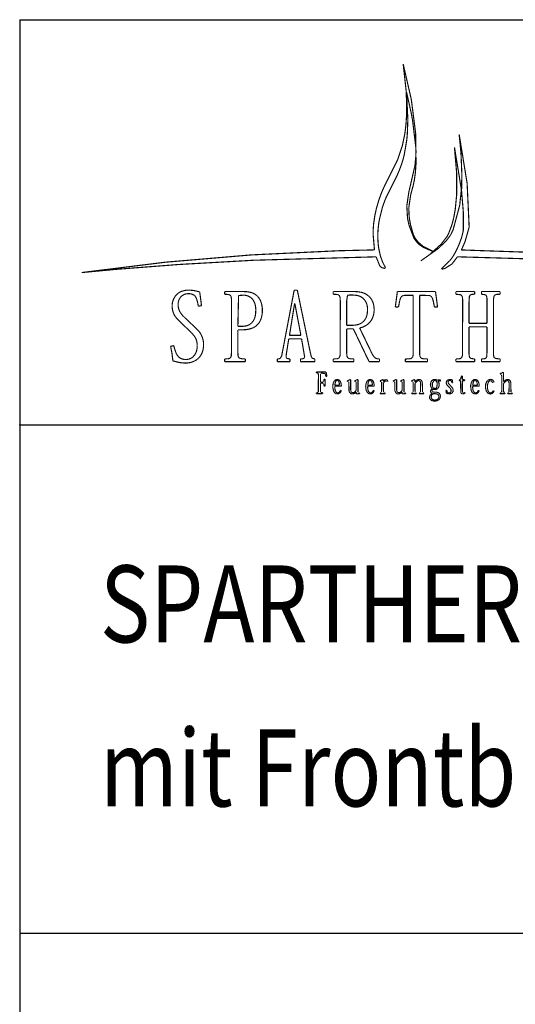
# Model space of a CAD drawing. Extents: x 526 to 9806, y 4 to 1448.
# Drawn here: x 747 to 771, y 230 to 279 of the extents above; entities that cross this region are included whole.
import ezdxf

# ---------------------------------------------------------------- set-up
doc = ezdxf.new("R2010")
doc.units = 0
doc.header["$LTSCALE"] = 10
doc.header["$MEASUREMENT"] = 0
doc.layers.get('0').update_dxf_attribs({"linetype": 'CONTINUOUS'})
doc.layers.add('WARSTWA_1', color=7, linetype='CONTINUOUS')
doc.styles.get("Standard").update_dxf_attribs({"font": 'romans.shx', "width": 0.8})

msp = doc.modelspace()

# ---------------------------------------------------------------- linework, layer by layer
for p, q in [((746.511, 278.664), (746.511, 9.264)), ((746.511, 278.664), (928.191, 278.664)), ((746.511, 258.664), (928.191, 258.664)), ((746.511, 233.586), (928.191, 233.586))]:
    msp.add_line(p, q)
msp.add_point((746.511, 258.664))
at = {"layer": 'WARSTWA_1', "color": 7, "linetype": 'Continuous', "lineweight": 13, "const_width": 0.0567}
for points in [[(765.435, 276.479), (765.836, 274.729)], [(765.578, 275.196), (765.435, 276.479)], [(765.596, 274.788), (765.578, 275.196)], [(765.603, 275.085), (765.665, 273.729)], [(765.843, 274.006), (765.603, 275.085)], [(765.608, 274.342), (765.596, 274.788)], [(765.836, 274.729), (766.05, 273.063)], [(765.601, 273.915), (765.608, 274.144)], [(765.608, 274.144), (765.608, 274.342)], [(765.572, 273.489), (765.601, 273.915)], [(765.665, 273.729), (765.64, 273.03)], [(765.898, 273.701), (765.843, 274.006)], [(766.054, 272.408), (765.898, 273.701)], [(765.512, 273.009), (765.539, 273.194)], [(765.539, 273.194), (765.572, 273.489)], [(765.39, 272.429), (765.512, 273.009)], [(765.611, 272.719), (765.488, 272)], [(765.64, 273.03), (765.611, 272.719)], [(766.05, 273.063), (766.068, 271.54)], [(768.197, 273.009), (768.591, 270.585)], [(768.289, 272.07), (768.197, 273.009)], [(765.164, 271.753), (765.39, 272.429)], [(766.067, 272.091), (766.065, 272.22)], [(768.308, 270.281), (767.965, 272.369)], [(767.965, 272.369), (768.073, 271.108)], [(764.589, 270.611), (765.164, 271.753)], [(765.428, 271.767), (765.363, 271.553)], [(765.488, 272), (765.428, 271.767)], [(766.016, 271.459), (766.059, 271.914)], [(768.33, 271.048), (768.289, 272.07)], [(765.245, 271.231), (765.122, 270.948)], [(765.363, 271.553), (765.245, 271.231)], [(765.748, 270.302), (766.016, 271.459)], [(766.068, 271.54), (766.037, 271.106)], [(765.122, 270.948), (764.607, 269.925)], [(765.982, 270.727), (765.924, 270.457)], [(766.037, 271.106), (765.982, 270.727)], [(768.073, 271.108), (768.072, 269.993)], [(768.316, 270.214), (768.33, 271.048)], [(764.35, 270.081), (764.445, 270.307)], [(764.445, 270.307), (764.589, 270.611)], [(765.615, 269.479), (765.716, 270.171)], [(765.716, 270.171), (765.748, 270.302)], [(765.924, 270.457), (765.806, 270.029)], [(768.224, 269.5), (768.308, 270.281)], [(768.405, 269.149), (768.316, 270.214)], [(768.591, 270.585), (768.691, 268.426)], [(764.114, 269.35), (764.242, 269.784)], [(764.242, 269.784), (764.35, 270.081)], [(764.531, 269.739), (764.463, 269.555)], [(764.607, 269.925), (764.531, 269.739)], [(765.806, 270.029), (765.718, 269.427)], [(768.072, 269.993), (768.004, 269.295)], [(764.037, 268.999), (764.114, 269.35)], [(764.403, 269.374), (764.27, 268.846)], [(764.463, 269.555), (764.403, 269.374)], [(765.649, 268.859), (765.615, 269.479)], [(765.718, 269.427), (765.715, 269.327)], [(765.715, 269.327), (765.725, 269.001)], [(767.9, 268.297), (768.224, 269.5)], [(768.004, 269.295), (767.926, 268.873)], [(763.978, 268.595), (764.037, 268.999)], [(764.27, 268.846), (764.227, 268.593)], [(765.726, 268.513), (765.649, 268.859)], [(765.725, 269.001), (765.745, 268.83)], [(765.745, 268.83), (765.802, 268.523)], [(767.926, 268.873), (767.836, 268.53)], [(768.4, 268.247), (768.405, 269.149)], [(763.95, 268.087), (763.957, 268.336)], [(763.957, 268.336), (763.978, 268.595)], [(764.199, 268.347), (764.189, 268.189)], [(764.227, 268.593), (764.199, 268.347)], [(765.969, 267.871), (765.726, 268.513)], [(765.802, 268.523), (765.94, 268.046)], [(767.836, 268.53), (767.678, 268.113)], [(767.774, 268.036), (767.9, 268.297)], [(768.328, 267.943), (768.4, 268.247)], [(768.691, 268.426), (768.483, 267.694)], [(764.019, 267.302), (763.95, 268.087)], [(764.189, 268.189), (764.184, 267.884)], [(764.184, 267.884), (764.201, 267.598)], [(765.94, 268.046), (766.036, 267.864)], [(766.124, 267.664), (765.969, 267.871)], [(766.036, 267.864), (766.176, 267.686)], [(767.177, 267.378), (767.593, 267.792)], [(767.601, 267.964), (767.313, 267.59)], [(767.593, 267.792), (767.774, 268.036)], [(767.678, 268.113), (767.601, 267.964)], [(768.196, 267.575), (768.328, 267.943)], [(757.934, 267.054), (762.263, 267.261)], [(762.263, 267.261), (764.019, 267.302)], [(764.201, 267.598), (764.226, 267.397)], [(764.226, 267.397), (764.303, 267.033)], [(766.236, 267.561), (766.124, 267.664)], [(766.176, 267.686), (766.404, 267.487)], [(766.451, 267.418), (766.236, 267.561)], [(766.304, 266.76), (767.177, 267.378)], [(766.404, 267.487), (766.922, 267.222)], [(766.894, 267.231), (766.451, 267.418)], [(767.313, 267.59), (766.756, 267.086)], [(767.92, 267.026), (768.05, 267.257)], [(768.05, 267.257), (768.196, 267.575)], [(768.483, 267.694), (768.307, 267.3)], [(768.307, 267.3), (773.06, 267.135)], [(753.701, 266.695), (757.934, 267.054)], [(758.046, 266.791), (754.347, 266.581)], [(764.101, 266.96), (758.046, 266.791)], [(764.278, 266.517), (764.101, 266.96)], [(764.303, 267.033), (764.41, 266.723)], [(767.317, 266.366), (767.749, 266.782)], [(767.749, 266.782), (767.849, 266.917)], [(768.115, 266.961), (767.842, 266.608)], [(767.849, 266.917), (767.92, 267.026)], [(775.072, 266.761), (768.115, 266.961)], [(749.576, 266.184), (753.701, 266.695)], [(751.251, 266.341), (749.576, 266.184)], [(754.347, 266.581), (751.251, 266.341)], [(764.374, 266.423), (764.278, 266.517)], [(764.548, 266.388), (764.374, 266.423)], [(764.41, 266.723), (764.495, 266.551)], [(764.495, 266.551), (764.566, 266.421)], [(764.565, 266.408), (764.563, 266.402)], [(767.495, 266.386), (767.328, 266.347)], [(767.842, 266.608), (767.495, 266.386)], [(754.734, 265.31), (754.648, 265.298)], [(754.844, 265.315), (754.734, 265.31)], [(755.01, 265.308), (754.844, 265.315)], [(755.148, 265.289), (755.01, 265.308)], [(760.057, 265.315), (759.438, 262.062)], [(760.211, 265.315), (760.057, 265.315)], [(760.85, 262.247), (760.211, 265.315)], [(754.091, 264.84), (754.067, 264.772)], [(754.121, 264.907), (754.091, 264.84)], [(754.157, 264.971), (754.121, 264.907)], [(754.2, 265.033), (754.157, 264.971)], [(754.249, 265.091), (754.2, 265.033)], [(754.363, 265.186), (754.249, 265.091)], [(754.349, 264.778), (754.389, 264.88)], [(754.425, 265.223), (754.363, 265.186)], [(754.389, 264.88), (754.453, 264.974)], [(754.493, 265.254), (754.425, 265.223)], [(754.453, 264.974), (754.525, 265.041)], [(754.567, 265.279), (754.493, 265.254)], [(754.525, 265.041), (754.608, 265.093)], [(754.648, 265.298), (754.567, 265.279)], [(754.608, 265.093), (754.694, 265.125)], [(754.694, 265.125), (754.778, 265.14)], [(754.778, 265.14), (754.823, 265.142)], [(754.823, 265.142), (754.915, 265.138)], [(754.915, 265.138), (755.022, 265.117)], [(755.022, 265.117), (755.129, 265.057)], [(755.129, 265.057), (755.177, 265.005)], [(755.273, 265.261), (755.148, 265.289)], [(755.177, 265.005), (755.224, 264.923)], [(755.224, 264.923), (755.251, 264.855)], [(755.251, 264.855), (755.292, 264.707)], [(755.395, 265.222), (755.273, 265.261)], [(755.484, 264.549), (755.395, 265.222)], [(757.52, 265.247), (756.625, 265.247)], [(756.625, 265.247), (756.625, 265.114)], [(756.625, 265.114), (756.825, 265.101)], [(756.825, 265.101), (756.911, 265.058)], [(756.911, 265.058), (756.944, 264.997)], [(756.944, 264.997), (756.958, 264.917)], [(756.958, 264.917), (756.964, 264.75)], [(757.278, 263.529), (757.312, 265.052)], [(757.312, 265.052), (757.592, 265.069)], [(757.715, 265.239), (757.52, 265.247)], [(757.592, 265.069), (757.668, 265.058)], [(757.668, 265.058), (757.738, 265.041)], [(757.837, 265.222), (757.715, 265.239)], [(757.738, 265.041), (757.794, 265.022)], [(757.794, 265.022), (757.884, 264.975)], [(757.932, 265.199), (757.837, 265.222)], [(757.884, 264.975), (757.955, 264.919)], [(758.005, 265.174), (757.932, 265.199)], [(757.955, 264.919), (757.993, 264.878)], [(757.993, 264.878), (758.028, 264.833)], [(758.072, 265.143), (758.005, 265.174)], [(758.028, 264.833), (758.086, 264.729)], [(758.134, 265.106), (758.072, 265.143)], [(758.191, 265.064), (758.134, 265.106)], [(758.244, 265.016), (758.191, 265.064)], [(758.292, 264.962), (758.244, 265.016)], [(758.336, 264.902), (758.292, 264.962)], [(758.374, 264.836), (758.336, 264.902)], [(758.408, 264.763), (758.374, 264.836)], [(762.948, 265.247), (761.983, 265.247)], [(761.983, 265.247), (761.983, 265.114)], [(761.983, 265.114), (762.19, 265.102)], [(762.19, 265.102), (762.267, 265.07)], [(762.267, 265.07), (762.312, 264.998)], [(762.312, 264.998), (762.327, 264.918)], [(762.327, 264.918), (762.332, 264.75)], [(762.647, 264.79), (762.688, 265.056)], [(762.688, 265.056), (762.76, 265.074)], [(762.76, 265.074), (762.942, 265.074)], [(762.942, 265.074), (763.066, 265.068)], [(763.106, 265.244), (762.948, 265.247)], [(763.066, 265.068), (763.152, 265.056)], [(763.23, 265.233), (763.106, 265.244)], [(763.152, 265.056), (763.23, 265.037)], [(763.23, 265.037), (763.29, 265.016)], [(763.342, 265.215), (763.23, 265.233)], [(763.29, 265.016), (763.345, 264.991)], [(763.43, 265.192), (763.342, 265.215)], [(763.345, 264.991), (763.425, 264.939)], [(763.425, 264.939), (763.502, 264.869)], [(763.513, 265.161), (763.43, 265.192)], [(763.502, 264.869), (763.539, 264.825)], [(763.578, 265.129), (763.513, 265.161)], [(763.539, 264.825), (763.598, 264.728)], [(763.64, 265.092), (763.578, 265.129)], [(763.713, 265.038), (763.64, 265.092)], [(763.756, 265.001), (763.713, 265.038)], [(763.831, 264.918), (763.756, 265.001)], [(763.872, 264.861), (763.831, 264.918)], [(763.907, 264.798), (763.872, 264.861)], [(765.149, 265.247), (765.047, 264.481)], [(767.03, 265.247), (765.149, 265.247)], [(765.269, 264.817), (765.31, 264.939)], [(765.31, 264.939), (765.368, 265.017)], [(765.368, 265.017), (765.439, 265.05)], [(765.439, 265.05), (765.521, 265.059)], [(765.521, 265.059), (765.932, 265.061)], [(765.932, 265.061), (765.928, 262.116)], [(766.247, 262.284), (766.247, 265.061)], [(766.247, 265.061), (766.725, 265.053)], [(766.725, 265.053), (766.805, 265.021)], [(766.805, 265.021), (766.846, 264.975)], [(766.846, 264.975), (766.881, 264.905)], [(766.881, 264.905), (766.907, 264.822)], [(766.907, 264.822), (766.938, 264.689)], [(767.132, 264.481), (767.03, 265.247)], [(768.96, 265.247), (768.038, 265.247)], [(768.038, 265.247), (768.038, 265.114)], [(768.038, 265.114), (768.271, 265.09)], [(768.271, 265.09), (768.333, 265.038)], [(768.333, 265.038), (768.356, 264.977)], [(768.356, 264.977), (768.363, 264.93)], [(768.363, 264.93), (768.368, 264.857)], [(768.368, 264.857), (768.369, 264.748)], [(768.684, 264.755), (768.703, 265.009)], [(768.703, 265.009), (768.749, 265.08)], [(768.749, 265.08), (768.79, 265.099)], [(768.79, 265.099), (768.816, 265.105)], [(768.816, 265.105), (768.879, 265.112)], [(768.879, 265.112), (768.96, 265.114)], [(768.96, 265.114), (768.96, 265.247)], [(769.298, 265.247), (769.298, 265.114)], [(770.22, 265.247), (769.298, 265.247)], [(769.298, 265.114), (769.491, 265.091)], [(769.491, 265.091), (769.543, 265.04)], [(769.543, 265.04), (769.564, 264.968)], [(769.564, 264.968), (769.572, 264.877)], [(769.572, 264.877), (769.574, 264.754)], [(769.889, 264.748), (769.9, 264.966)], [(769.9, 264.966), (769.94, 265.058)], [(769.94, 265.058), (769.996, 265.093)], [(769.996, 265.093), (770.069, 265.108)], [(770.069, 265.108), (770.22, 265.114)], [(770.22, 265.114), (770.22, 265.247)], [(754.037, 264.621), (754.033, 264.541)], [(754.033, 264.541), (754.037, 264.447)], [(754.047, 264.691), (754.037, 264.621)], [(754.037, 264.447), (754.05, 264.358)], [(754.067, 264.772), (754.047, 264.691)], [(754.05, 264.358), (754.07, 264.273)], [(754.328, 264.55), (754.328, 264.668)], [(754.347, 264.425), (754.328, 264.55)], [(754.328, 264.668), (754.349, 264.778)], [(754.386, 264.308), (754.347, 264.425)], [(755.292, 264.707), (755.328, 264.52)], [(755.328, 264.52), (755.484, 264.549)], [(756.964, 264.75), (756.964, 262.284)], [(758.086, 264.729), (758.113, 264.66)], [(758.113, 264.66), (758.134, 264.586)], [(758.134, 264.586), (758.152, 264.493)], [(758.152, 264.493), (758.159, 264.423)], [(758.162, 264.336), (758.155, 264.17)], [(758.159, 264.423), (758.162, 264.336)], [(758.44, 264.669), (758.408, 264.763)], [(758.464, 264.566), (758.44, 264.669)], [(758.48, 264.454), (758.464, 264.566)], [(758.487, 264.315), (758.48, 264.454)], [(759.824, 263.083), (760.078, 264.664)], [(760.078, 264.664), (760.088, 264.664)], [(760.088, 264.664), (760.389, 263.083)], [(762.332, 264.75), (762.327, 262.117)], [(762.647, 263.579), (762.647, 264.79)], [(763.598, 264.728), (763.622, 264.674)], [(763.622, 264.674), (763.645, 264.607)], [(763.645, 264.607), (763.661, 264.536)], [(763.661, 264.536), (763.671, 264.461)], [(763.675, 264.371), (763.669, 264.224)], [(763.671, 264.461), (763.675, 264.371)], [(763.937, 264.731), (763.907, 264.798)], [(763.962, 264.657), (763.937, 264.731)], [(763.981, 264.578), (763.962, 264.657)], [(763.996, 264.473), (763.981, 264.578)], [(764.003, 264.339), (763.996, 264.473)], [(764.001, 264.279), (764.003, 264.339)], [(765.047, 264.481), (765.204, 264.481)], [(765.204, 264.481), (765.269, 264.817)], [(766.938, 264.689), (766.975, 264.481)], [(766.975, 264.481), (767.132, 264.481)], [(768.369, 264.748), (768.364, 262.118)], [(768.684, 263.677), (768.684, 264.755)], [(769.574, 264.754), (769.574, 263.677)], [(769.889, 262.286), (769.889, 264.748)], [(754.07, 264.273), (754.121, 264.132)], [(754.121, 264.132), (754.15, 264.075)], [(754.15, 264.075), (754.194, 264.006)], [(754.194, 264.006), (754.265, 263.917)], [(754.265, 263.917), (754.446, 263.73)], [(754.419, 264.241), (754.386, 264.308)], [(754.447, 264.197), (754.419, 264.241)], [(754.551, 264.065), (754.447, 264.197)], [(754.851, 263.772), (754.551, 264.065)], [(758.093, 263.902), (758.039, 263.798)], [(758.119, 263.976), (758.093, 263.902)], [(758.139, 264.059), (758.119, 263.976)], [(758.155, 264.17), (758.139, 264.059)], [(758.399, 263.844), (758.429, 263.921)], [(758.429, 263.921), (758.456, 264.02)], [(758.456, 264.02), (758.475, 264.126)], [(758.475, 264.126), (758.484, 264.218)], [(758.484, 264.218), (758.487, 264.315)], [(763.562, 263.877), (763.495, 263.791)], [(763.591, 263.929), (763.562, 263.877)], [(763.616, 263.985), (763.591, 263.929)], [(763.637, 264.045), (763.616, 263.985)], [(763.655, 264.123), (763.637, 264.045)], [(763.669, 264.224), (763.655, 264.123)], [(763.854, 263.815), (763.894, 263.882)], [(763.894, 263.882), (763.927, 263.951)], [(763.927, 263.951), (763.958, 264.035)], [(763.958, 264.035), (763.98, 264.12)], [(763.98, 264.12), (764.001, 264.279)], [(754.446, 263.73), (754.992, 263.213)], [(755.163, 263.485), (754.851, 263.772)], [(755.353, 263.289), (755.163, 263.485)], [(757.527, 263.531), (757.278, 263.529)], [(757.428, 263.355), (757.659, 263.365)], [(757.668, 263.548), (757.527, 263.531)], [(757.659, 263.365), (757.792, 263.384)], [(757.73, 263.564), (757.668, 263.548)], [(757.781, 263.581), (757.73, 263.564)], [(757.877, 263.632), (757.781, 263.581)], [(757.792, 263.384), (757.897, 263.409)], [(757.956, 263.696), (757.877, 263.632)], [(757.897, 263.409), (757.98, 263.438)], [(758.039, 263.798), (757.956, 263.696)], [(757.98, 263.438), (758.056, 263.473)], [(758.056, 263.473), (758.116, 263.508)], [(758.116, 263.508), (758.184, 263.557)], [(758.184, 263.557), (758.231, 263.598)], [(758.231, 263.598), (758.274, 263.643)], [(758.274, 263.643), (758.322, 263.705)], [(758.322, 263.705), (758.364, 263.771)], [(758.364, 263.771), (758.399, 263.844)], [(762.871, 263.579), (762.647, 263.579)], [(762.647, 263.406), (762.975, 263.406)], [(762.647, 262.283), (762.647, 263.406)], [(763.001, 263.584), (762.871, 263.579)], [(762.975, 263.406), (763.752, 261.787)], [(763.107, 263.596), (763.001, 263.584)], [(763.194, 263.614), (763.107, 263.596)], [(763.263, 263.636), (763.194, 263.614)], [(763.368, 263.686), (763.263, 263.636)], [(763.285, 263.451), (763.366, 263.47)], [(763.865, 262.249), (763.285, 263.451)], [(763.366, 263.47), (763.455, 263.5)], [(763.416, 263.718), (763.368, 263.686)], [(763.495, 263.791), (763.416, 263.718)], [(763.455, 263.5), (763.537, 263.537)], [(763.537, 263.537), (763.613, 263.581)], [(763.613, 263.581), (763.681, 263.629)], [(763.681, 263.629), (763.772, 263.711)], [(763.772, 263.711), (763.807, 263.751)], [(763.807, 263.751), (763.854, 263.815)], [(769.574, 263.677), (768.684, 263.677)], [(768.684, 263.504), (769.574, 263.504)], [(768.684, 262.279), (768.684, 263.504)], [(769.574, 263.504), (769.574, 262.279)], [(754.992, 263.213), (755.132, 263.044)], [(755.132, 263.044), (755.163, 262.998)], [(755.163, 262.998), (755.205, 262.916)], [(755.205, 262.916), (755.233, 262.842)], [(755.418, 263.202), (755.353, 263.289)], [(755.472, 263.105), (755.418, 263.202)], [(755.513, 263.012), (755.472, 263.105)], [(755.544, 262.923), (755.513, 263.012)], [(755.567, 262.827), (755.544, 262.923)], [(757.278, 263.355), (757.428, 263.355)], [(757.278, 262.284), (757.278, 263.355)], [(759.686, 262.272), (759.788, 262.909)], [(759.788, 262.909), (760.422, 262.909)], [(760.389, 263.083), (759.824, 263.083)], [(760.422, 262.909), (760.574, 262.008)], [(754.114, 262.579), (753.959, 262.54)], [(753.959, 262.54), (754.022, 262.227)], [(754.159, 262.404), (754.114, 262.579)], [(754.208, 262.258), (754.159, 262.404)], [(755.233, 262.842), (755.252, 262.775)], [(755.252, 262.775), (755.271, 262.643)], [(755.269, 262.469), (755.257, 262.389)], [(755.274, 262.567), (755.269, 262.469)], [(755.271, 262.643), (755.274, 262.567)], [(755.56, 262.378), (755.583, 262.539)], [(755.58, 262.736), (755.567, 262.827)], [(755.586, 262.622), (755.58, 262.736)], [(755.583, 262.539), (755.586, 262.622)], [(754.022, 262.227), (754.071, 261.827)], [(754.245, 262.177), (754.208, 262.258)], [(754.286, 262.108), (754.245, 262.177)], [(754.318, 262.063), (754.286, 262.108)], [(754.353, 262.024), (754.318, 262.063)], [(754.389, 261.991), (754.353, 262.024)], [(754.429, 261.963), (754.389, 261.991)], [(754.515, 261.922), (754.429, 261.963)], [(754.631, 261.897), (754.515, 261.922)], [(754.855, 261.909), (754.769, 261.894)], [(754.944, 261.942), (754.855, 261.909)], [(755.033, 261.998), (754.944, 261.942)], [(755.073, 262.032), (755.033, 261.998)], [(755.139, 262.108), (755.073, 262.032)], [(755.215, 262.245), (755.139, 262.108)], [(755.208, 261.858), (755.275, 261.906)], [(755.239, 262.314), (755.215, 262.245)], [(755.257, 262.389), (755.239, 262.314)], [(755.275, 261.906), (755.326, 261.951)], [(755.326, 261.951), (755.381, 262.007)], [(755.381, 262.007), (755.428, 262.068)], [(755.428, 262.068), (755.469, 262.133)], [(755.469, 262.133), (755.503, 262.203)], [(755.503, 262.203), (755.535, 262.288)], [(755.535, 262.288), (755.56, 262.378)], [(756.78, 261.926), (756.625, 261.92)], [(756.625, 261.92), (756.625, 261.787)], [(756.854, 261.941), (756.78, 261.926)], [(756.911, 261.976), (756.854, 261.941)], [(756.952, 262.068), (756.911, 261.976)], [(756.964, 262.284), (756.952, 262.068)], [(757.283, 262.117), (757.278, 262.284)], [(757.29, 262.067), (757.283, 262.117)], [(757.305, 262.018), (757.29, 262.067)], [(757.346, 261.964), (757.305, 262.018)], [(757.426, 261.933), (757.346, 261.964)], [(757.649, 261.92), (757.426, 261.933)], [(757.649, 261.787), (757.649, 261.92)], [(759.303, 261.925), (759.225, 261.92)], [(759.225, 261.92), (759.225, 261.787)], [(759.365, 261.946), (759.303, 261.925)], [(759.438, 262.062), (759.365, 261.946)], [(759.657, 262.036), (759.659, 262.077)], [(759.662, 261.996), (759.657, 262.036)], [(759.659, 262.077), (759.686, 262.272)], [(759.693, 261.945), (759.662, 261.996)], [(759.847, 261.92), (759.693, 261.945)], [(759.847, 261.787), (759.847, 261.92)], [(760.429, 261.922), (760.365, 261.92)], [(760.365, 261.92), (760.365, 261.787)], [(760.481, 261.929), (760.429, 261.922)], [(760.505, 261.935), (760.481, 261.929)], [(760.543, 261.955), (760.505, 261.935)], [(760.574, 262.008), (760.543, 261.955)], [(760.897, 262.054), (760.85, 262.247)], [(760.913, 262.009), (760.897, 262.054)], [(760.949, 261.953), (760.913, 262.009)], [(761.078, 261.92), (760.949, 261.953)], [(761.078, 261.787), (761.078, 261.92)], [(762.143, 261.926), (761.983, 261.92)], [(761.983, 261.92), (761.983, 261.787)], [(762.19, 261.933), (762.143, 261.926)], [(762.22, 261.941), (762.19, 261.933)], [(762.289, 261.988), (762.22, 261.941)], [(762.327, 262.117), (762.289, 261.988)], [(762.652, 262.115), (762.647, 262.283)], [(762.666, 262.035), (762.652, 262.115)], [(762.7, 261.974), (762.666, 262.035)], [(762.789, 261.932), (762.7, 261.974)], [(763.001, 261.92), (762.789, 261.932)], [(763.001, 261.787), (763.001, 261.92)], [(763.913, 262.155), (763.865, 262.249)], [(763.957, 262.081), (763.913, 262.155)], [(763.991, 262.032), (763.957, 262.081)], [(764.018, 262.001), (763.991, 262.032)], [(764.06, 261.965), (764.018, 262.001)], [(764.129, 261.934), (764.06, 261.965)], [(764.265, 261.92), (764.129, 261.934)], [(764.265, 261.787), (764.265, 261.92)], [(765.679, 261.922), (765.542, 261.92)], [(765.542, 261.92), (765.542, 261.787)], [(765.779, 261.932), (765.679, 261.922)], [(765.848, 261.955), (765.779, 261.932)], [(765.898, 262.002), (765.848, 261.955)], [(765.928, 262.116), (765.898, 262.002)], [(766.252, 262.116), (766.247, 262.284)], [(766.258, 262.067), (766.252, 262.116)], [(766.273, 262.018), (766.258, 262.067)], [(766.316, 261.964), (766.273, 262.018)], [(766.4, 261.932), (766.316, 261.964)], [(766.637, 261.92), (766.4, 261.932)], [(766.637, 261.787), (766.637, 261.92)], [(768.19, 261.926), (768.038, 261.92)], [(768.038, 261.92), (768.038, 261.787)], [(768.262, 261.941), (768.19, 261.926)], [(768.328, 261.989), (768.262, 261.941)], [(768.364, 262.118), (768.328, 261.989)], [(768.686, 262.156), (768.684, 262.279)], [(768.694, 262.065), (768.686, 262.156)], [(768.716, 261.994), (768.694, 262.065)], [(768.768, 261.943), (768.716, 261.994)], [(768.96, 261.92), (768.768, 261.943)], [(768.96, 261.787), (768.96, 261.92)], [(769.379, 261.922), (769.298, 261.92)], [(769.298, 261.92), (769.298, 261.787)], [(769.443, 261.929), (769.379, 261.922)], [(769.469, 261.935), (769.443, 261.929)], [(769.51, 261.955), (769.469, 261.935)], [(769.555, 262.026), (769.51, 261.955)], [(769.574, 262.279), (769.555, 262.026)], [(769.89, 262.177), (769.889, 262.286)], [(769.895, 262.105), (769.89, 262.177)], [(769.903, 262.058), (769.895, 262.105)], [(769.926, 261.996), (769.903, 262.058)], [(769.987, 261.944), (769.926, 261.996)], [(770.22, 261.92), (769.987, 261.944)], [(770.22, 261.787), (770.22, 261.92)], [(754.071, 261.827), (754.266, 261.772)], [(754.266, 261.772), (754.443, 261.738)], [(754.443, 261.738), (754.573, 261.724)], [(754.573, 261.724), (754.705, 261.719)], [(754.724, 261.892), (754.631, 261.897)], [(754.705, 261.719), (754.813, 261.724)], [(754.769, 261.894), (754.724, 261.892)], [(754.813, 261.724), (754.914, 261.739)], [(754.914, 261.739), (754.992, 261.759)], [(754.992, 261.759), (755.065, 261.785)], [(755.065, 261.785), (755.133, 261.815)], [(755.133, 261.815), (755.208, 261.858)], [(756.625, 261.787), (757.649, 261.787)], [(759.225, 261.787), (759.847, 261.787)], [(760.365, 261.787), (761.078, 261.787)], [(761.983, 261.787), (763.001, 261.787)], [(763.752, 261.787), (764.265, 261.787)], [(765.542, 261.787), (766.637, 261.787)], [(768.038, 261.787), (768.96, 261.787)], [(769.298, 261.787), (770.22, 261.787)], [(761.15, 261.275), (761.15, 261.234)], [(761.631, 261.275), (761.15, 261.275)], [(761.15, 261.234), (761.226, 261.226)], [(761.244, 261.209), (761.254, 261.122)], [(761.254, 261.122), (761.246, 260.279)], [(761.351, 260.777), (761.356, 261.201)], [(761.377, 261.22), (761.406, 261.222)], [(761.406, 261.222), (761.582, 261.193)], [(761.582, 261.193), (761.595, 261.166)], [(761.595, 261.166), (761.626, 261.052)], [(761.626, 261.052), (761.675, 261.052)], [(761.675, 261.052), (761.631, 261.275)], [(768.321, 261.084), (768.259, 260.912)], [(768.355, 261.084), (768.321, 261.084)], [(768.355, 260.894), (768.355, 261.084)], [(770.293, 261.222), (770.217, 261.203)], [(770.217, 261.203), (770.217, 261.173)], [(770.217, 261.173), (770.269, 261.168)], [(770.377, 261.265), (770.293, 261.222)], [(770.293, 261.146), (770.299, 261.085)], [(770.299, 261.085), (770.299, 260.342)], [(770.39, 261.256), (770.377, 261.265)], [(770.39, 260.795), (770.39, 261.256)], [(761.451, 260.777), (761.351, 260.777)], [(761.351, 260.724), (761.498, 260.719)], [(761.351, 260.361), (761.351, 260.724)], [(761.491, 260.781), (761.451, 260.777)], [(761.533, 260.924), (761.519, 260.802)], [(761.52, 260.7), (761.528, 260.67)], [(761.528, 260.67), (761.533, 260.576)], [(761.581, 260.924), (761.533, 260.924)], [(761.533, 260.576), (761.581, 260.576)], [(761.581, 260.576), (761.581, 260.924)], [(761.966, 260.627), (761.964, 260.581)], [(761.964, 260.581), (761.968, 260.486)], [(761.992, 260.752), (761.966, 260.627)], [(761.968, 260.486), (761.999, 260.337)], [(762.036, 260.836), (761.992, 260.752)], [(762.132, 260.904), (762.036, 260.836)], [(762.059, 260.618), (762.1, 260.809)], [(762.291, 260.618), (762.059, 260.618)], [(762.059, 260.574), (762.385, 260.574)], [(762.067, 260.435), (762.059, 260.574)], [(762.1, 260.809), (762.172, 260.866)], [(762.241, 260.902), (762.132, 260.904)], [(762.182, 260.867), (762.253, 260.823)], [(762.323, 260.839), (762.241, 260.902)], [(762.253, 260.823), (762.275, 260.771)], [(762.275, 260.771), (762.282, 260.738)], [(762.282, 260.738), (762.291, 260.618)], [(762.374, 260.7), (762.323, 260.839)], [(762.385, 260.574), (762.374, 260.7)], [(762.74, 260.865), (762.678, 260.849)], [(762.678, 260.849), (762.678, 260.819)], [(762.678, 260.819), (762.728, 260.815)], [(762.829, 260.911), (762.74, 260.865)], [(762.748, 260.793), (762.753, 260.73)], [(762.753, 260.73), (762.766, 260.31)], [(762.843, 260.904), (762.829, 260.911)], [(762.843, 260.435), (762.843, 260.904)], [(763.103, 260.865), (763.042, 260.849)], [(763.042, 260.849), (763.042, 260.819)], [(763.042, 260.819), (763.092, 260.815)], [(763.191, 260.911), (763.103, 260.865)], [(763.11, 260.796), (763.115, 260.73)], [(763.115, 260.73), (763.115, 260.357)], [(763.205, 260.904), (763.191, 260.911)], [(763.205, 260.335), (763.205, 260.904)], [(763.589, 260.627), (763.586, 260.581)], [(763.586, 260.581), (763.591, 260.486)], [(763.615, 260.752), (763.589, 260.627)], [(763.591, 260.486), (763.621, 260.337)], [(763.659, 260.836), (763.615, 260.752)], [(763.754, 260.904), (763.659, 260.836)], [(763.682, 260.618), (763.723, 260.809)], [(763.914, 260.618), (763.682, 260.618)], [(763.682, 260.574), (764.007, 260.574)], [(763.684, 260.498), (763.682, 260.574)], [(763.698, 260.388), (763.684, 260.498)], [(763.723, 260.809), (763.795, 260.866)], [(763.864, 260.902), (763.754, 260.904)], [(763.805, 260.867), (763.876, 260.823)], [(763.946, 260.839), (763.864, 260.902)], [(763.876, 260.823), (763.898, 260.771)], [(763.898, 260.771), (763.912, 260.68)], [(763.912, 260.68), (763.914, 260.618)], [(763.997, 260.7), (763.946, 260.839)], [(764.007, 260.574), (763.997, 260.7)], [(764.358, 260.865), (764.299, 260.849)], [(764.299, 260.849), (764.299, 260.819)], [(764.299, 260.819), (764.348, 260.814)], [(764.444, 260.911), (764.358, 260.865)], [(764.374, 260.725), (764.369, 260.269)], [(764.369, 260.791), (764.374, 260.725)], [(764.456, 260.903), (764.444, 260.911)], [(764.461, 260.804), (764.456, 260.903)], [(764.5, 260.859), (764.463, 260.804)], [(764.465, 260.738), (764.55, 260.855)], [(764.465, 260.341), (764.465, 260.738)], [(764.546, 260.901), (764.5, 260.859)], [(764.653, 260.885), (764.546, 260.901)], [(764.581, 260.846), (764.603, 260.789)], [(764.677, 260.797), (764.653, 260.885)], [(765.008, 260.865), (764.947, 260.849)], [(764.947, 260.849), (764.947, 260.819)], [(764.947, 260.819), (764.995, 260.815)], [(765.096, 260.911), (765.008, 260.865)], [(765.016, 260.793), (765.021, 260.73)], [(765.021, 260.73), (765.028, 260.335)], [(765.111, 260.904), (765.096, 260.911)], [(765.111, 260.435), (765.111, 260.904)], [(765.371, 260.865), (765.31, 260.849)], [(765.31, 260.849), (765.31, 260.819)], [(765.31, 260.819), (765.36, 260.815)], [(765.459, 260.911), (765.371, 260.865)], [(765.378, 260.796), (765.383, 260.73)], [(765.383, 260.73), (765.383, 260.357)], [(765.474, 260.904), (765.459, 260.911)], [(765.474, 260.335), (765.474, 260.904)], [(765.925, 260.87), (765.848, 260.849)], [(765.848, 260.849), (765.848, 260.819)], [(765.848, 260.819), (765.901, 260.814)], [(765.999, 260.911), (765.925, 260.87)], [(765.925, 260.79), (765.931, 260.723)], [(765.931, 260.723), (765.926, 260.272)], [(766.013, 260.903), (765.999, 260.911)], [(766.019, 260.789), (766.013, 260.903)], [(766.09, 260.864), (766.021, 260.789)], [(766.022, 260.717), (766.169, 260.858)], [(766.022, 260.341), (766.022, 260.717)], [(766.161, 260.903), (766.09, 260.864)], [(766.282, 260.901), (766.161, 260.903)], [(766.169, 260.858), (766.27, 260.825)], [(766.27, 260.825), (766.292, 260.761)], [(766.354, 260.846), (766.282, 260.901)], [(766.296, 260.699), (766.291, 260.27)], [(766.292, 260.761), (766.296, 260.699)], [(766.386, 260.705), (766.354, 260.846)], [(766.386, 260.339), (766.386, 260.705)], [(766.79, 260.754), (766.777, 260.657)], [(766.777, 260.657), (766.79, 260.565)], [(766.866, 260.447), (766.783, 260.356)], [(766.79, 260.565), (766.866, 260.447)], [(766.845, 260.85), (766.79, 260.754)], [(766.93, 260.903), (766.845, 260.85)], [(766.872, 260.617), (766.877, 260.73)], [(766.884, 260.554), (766.872, 260.617)], [(766.877, 260.73), (766.961, 260.861)], [(766.927, 260.477), (766.884, 260.554)], [(767.049, 260.462), (766.927, 260.477)], [(767.039, 260.907), (766.93, 260.903)], [(766.961, 260.861), (767.066, 260.838)], [(767.118, 260.873), (767.039, 260.907)], [(767.081, 260.494), (767.049, 260.462)], [(767.066, 260.838), (767.107, 260.759)], [(767.119, 260.66), (767.081, 260.494)], [(767.107, 260.759), (767.119, 260.66)], [(767.111, 260.435), (767.169, 260.493)], [(767.278, 260.893), (767.118, 260.873)], [(767.153, 260.838), (767.278, 260.834)], [(767.201, 260.75), (767.153, 260.838)], [(767.169, 260.493), (767.198, 260.557)], [(767.198, 260.557), (767.21, 260.619)], [(767.21, 260.619), (767.201, 260.75)], [(767.278, 260.834), (767.278, 260.893)], [(767.607, 260.869), (767.557, 260.772)], [(767.557, 260.772), (767.57, 260.686)], [(767.57, 260.686), (767.6, 260.633)], [(767.6, 260.633), (767.798, 260.423)], [(767.735, 260.911), (767.607, 260.869)], [(767.652, 260.727), (767.663, 260.83)], [(767.859, 260.506), (767.652, 260.727)], [(767.665, 260.834), (767.74, 260.867)], [(767.859, 260.888), (767.735, 260.911)], [(767.74, 260.867), (767.814, 260.83)], [(767.814, 260.83), (767.834, 260.776)], [(767.834, 260.776), (767.843, 260.738)], [(767.843, 260.738), (767.879, 260.746)], [(767.902, 260.412), (767.859, 260.506)], [(767.879, 260.746), (767.859, 260.888)], [(768.259, 260.912), (768.195, 260.881)], [(768.195, 260.881), (768.195, 260.849)], [(768.195, 260.849), (768.264, 260.849)], [(768.264, 260.849), (768.282, 260.243)], [(768.471, 260.894), (768.355, 260.894)], [(768.355, 260.332), (768.355, 260.849)], [(768.355, 260.849), (768.471, 260.849)], [(768.471, 260.849), (768.471, 260.894)], [(768.769, 260.627), (768.767, 260.581)], [(768.767, 260.581), (768.771, 260.486)], [(768.796, 260.752), (768.769, 260.627)], [(768.771, 260.486), (768.802, 260.337)], [(768.84, 260.836), (768.796, 260.752)], [(768.935, 260.904), (768.84, 260.836)], [(768.863, 260.618), (768.904, 260.809)], [(769.095, 260.618), (768.863, 260.618)], [(768.863, 260.574), (769.188, 260.574)], [(768.87, 260.435), (768.863, 260.574)], [(768.904, 260.809), (768.975, 260.866)], [(769.045, 260.902), (768.935, 260.904)], [(768.986, 260.867), (769.057, 260.823)], [(769.126, 260.839), (769.045, 260.902)], [(769.057, 260.823), (769.078, 260.771)], [(769.078, 260.771), (769.086, 260.738)], [(769.086, 260.738), (769.095, 260.618)], [(769.177, 260.7), (769.126, 260.839)], [(769.188, 260.574), (769.177, 260.7)], [(769.509, 260.679), (769.497, 260.555)], [(769.497, 260.555), (769.508, 260.431)], [(769.542, 260.777), (769.509, 260.679)], [(769.615, 260.87), (769.542, 260.777)], [(769.593, 260.554), (769.604, 260.686)], [(769.596, 260.48), (769.593, 260.554)], [(769.604, 260.416), (769.596, 260.48)], [(769.604, 260.686), (769.663, 260.826)], [(769.721, 260.911), (769.615, 260.87)], [(769.663, 260.826), (769.796, 260.847)], [(769.825, 260.895), (769.721, 260.911)], [(769.796, 260.847), (769.849, 260.742)], [(769.898, 260.835), (769.825, 260.895)], [(769.911, 260.754), (769.898, 260.835)], [(770.39, 260.718), (770.549, 260.86)], [(770.39, 260.341), (770.39, 260.718)], [(770.458, 260.864), (770.393, 260.795)], [(770.55, 260.908), (770.458, 260.864)], [(770.549, 260.86), (770.63, 260.836)], [(770.665, 260.896), (770.55, 260.908)], [(770.633, 260.832), (770.66, 260.759)], [(770.664, 260.664), (770.658, 260.27)], [(770.66, 260.759), (770.664, 260.664)], [(770.742, 260.802), (770.665, 260.896)], [(770.754, 260.341), (770.742, 260.802)], [(761.226, 260.257), (761.15, 260.248)], [(761.15, 260.248), (761.15, 260.207)], [(761.15, 260.207), (761.469, 260.207)], [(761.352, 260.322), (761.351, 260.361)], [(761.361, 260.276), (761.352, 260.322)], [(761.469, 260.248), (761.375, 260.26)], [(761.469, 260.207), (761.469, 260.248)], [(761.999, 260.337), (762.053, 260.247)], [(762.053, 260.247), (762.136, 260.198)], [(762.075, 260.388), (762.067, 260.435)], [(762.096, 260.324), (762.075, 260.388)], [(762.162, 260.248), (762.096, 260.324)], [(762.136, 260.198), (762.272, 260.208)], [(762.266, 260.254), (762.162, 260.248)], [(762.348, 260.372), (762.266, 260.254)], [(762.272, 260.208), (762.338, 260.264)], [(762.338, 260.264), (762.386, 260.356)], [(762.386, 260.356), (762.348, 260.372)], [(762.766, 260.31), (762.842, 260.21)], [(762.842, 260.21), (762.954, 260.191)], [(762.856, 260.319), (762.843, 260.435)], [(762.891, 260.264), (762.856, 260.319)], [(763.009, 260.254), (762.891, 260.264)], [(762.954, 260.191), (763.048, 260.225)], [(763.115, 260.357), (763.009, 260.254)], [(763.048, 260.225), (763.115, 260.289)], [(763.118, 260.289), (763.124, 260.195)], [(763.124, 260.195), (763.132, 260.19)], [(763.132, 260.19), (763.212, 260.207)], [(763.211, 260.269), (763.205, 260.335)], [(763.212, 260.207), (763.29, 260.21)], [(763.29, 260.24), (763.235, 260.245)], [(763.29, 260.21), (763.29, 260.24)], [(763.621, 260.337), (763.676, 260.247)], [(763.676, 260.247), (763.759, 260.198)], [(763.719, 260.324), (763.698, 260.388)], [(763.785, 260.248), (763.719, 260.324)], [(763.759, 260.198), (763.895, 260.208)], [(763.889, 260.254), (763.785, 260.248)], [(763.971, 260.372), (763.889, 260.254)], [(763.895, 260.208), (763.96, 260.264)], [(763.96, 260.264), (764.009, 260.356)], [(764.009, 260.356), (763.971, 260.372)], [(764.346, 260.246), (764.299, 260.242)], [(764.299, 260.242), (764.299, 260.207)], [(764.299, 260.207), (764.549, 260.207)], [(764.471, 260.27), (764.465, 260.341)], [(764.549, 260.242), (764.497, 260.247)], [(764.549, 260.207), (764.549, 260.242)], [(765.028, 260.335), (765.099, 260.216)], [(765.099, 260.216), (765.179, 260.191)], [(765.124, 260.319), (765.111, 260.435)], [(765.159, 260.264), (765.124, 260.319)], [(765.277, 260.254), (765.159, 260.264)], [(765.179, 260.191), (765.278, 260.205)], [(765.383, 260.357), (765.277, 260.254)], [(765.278, 260.205), (765.368, 260.271)], [(765.368, 260.271), (765.382, 260.289)], [(765.385, 260.289), (765.392, 260.195)], [(765.392, 260.195), (765.4, 260.19)], [(765.4, 260.19), (765.48, 260.207)], [(765.479, 260.269), (765.474, 260.335)], [(765.48, 260.207), (765.557, 260.21)], [(765.557, 260.24), (765.502, 260.245)], [(765.557, 260.21), (765.557, 260.24)], [(765.902, 260.247), (765.848, 260.242)], [(765.848, 260.242), (765.848, 260.207)], [(765.848, 260.207), (766.089, 260.207)], [(766.027, 260.265), (766.022, 260.341)], [(766.089, 260.242), (766.045, 260.246)], [(766.089, 260.207), (766.089, 260.242)], [(766.269, 260.246), (766.223, 260.242)], [(766.223, 260.242), (766.223, 260.207)], [(766.223, 260.207), (766.455, 260.207)], [(766.393, 260.268), (766.386, 260.339)], [(766.455, 260.242), (766.415, 260.246)], [(766.455, 260.207), (766.455, 260.242)], [(766.78, 260.152), (766.734, 260.046)], [(766.734, 260.046), (766.749, 259.948)], [(766.863, 260.22), (766.78, 260.152)], [(766.783, 260.356), (766.797, 260.259)], [(766.797, 260.259), (766.863, 260.22)], [(766.814, 260.039), (766.838, 260.127)], [(766.853, 259.936), (766.814, 260.039)], [(766.838, 260.127), (766.886, 260.187)], [(766.845, 260.341), (766.874, 260.404)], [(766.847, 260.325), (766.846, 260.331)], [(766.933, 260.284), (766.857, 260.307)], [(766.874, 260.404), (766.9, 260.427)], [(766.886, 260.187), (766.912, 260.21)], [(766.9, 260.427), (767.022, 260.404)], [(766.912, 260.21), (767.027, 260.21)], [(767.035, 260.284), (766.933, 260.284)], [(767.022, 260.404), (767.111, 260.435)], [(767.027, 260.21), (767.137, 260.185)], [(767.121, 260.275), (767.035, 260.284)], [(767.203, 260.238), (767.121, 260.275)], [(767.19, 260.007), (767.134, 259.925)], [(767.137, 260.185), (767.192, 260.11)], [(767.192, 260.11), (767.19, 260.007)], [(767.26, 260.164), (767.203, 260.238)], [(767.241, 259.956), (767.275, 260.055)], [(767.275, 260.055), (767.26, 260.164)], [(767.578, 260.381), (767.543, 260.371)], [(767.543, 260.371), (767.569, 260.223)], [(767.569, 260.223), (767.688, 260.191)], [(767.603, 260.309), (767.578, 260.381)], [(767.629, 260.267), (767.603, 260.309)], [(767.708, 260.235), (767.629, 260.267)], [(767.688, 260.191), (767.816, 260.213)], [(767.791, 260.28), (767.708, 260.235)], [(767.798, 260.423), (767.791, 260.28)], [(767.816, 260.213), (767.891, 260.295)], [(767.891, 260.295), (767.902, 260.412)], [(768.282, 260.243), (768.35, 260.193)], [(768.35, 260.193), (768.472, 260.215)], [(768.369, 260.256), (768.355, 260.332)], [(768.409, 260.239), (768.388, 260.242)], [(768.471, 260.262), (768.42, 260.24)], [(768.494, 260.232), (768.471, 260.262)], [(768.472, 260.215), (768.494, 260.232)], [(768.802, 260.337), (768.856, 260.247)], [(768.856, 260.247), (768.939, 260.198)], [(768.879, 260.388), (768.87, 260.435)], [(768.908, 260.309), (768.879, 260.388)], [(768.975, 260.244), (768.908, 260.309)], [(768.939, 260.198), (769.075, 260.208)], [(769.081, 260.261), (768.975, 260.244)], [(769.075, 260.208), (769.141, 260.264)], [(769.151, 260.372), (769.081, 260.261)], [(769.141, 260.264), (769.19, 260.356)], [(769.19, 260.356), (769.151, 260.372)], [(769.508, 260.431), (769.547, 260.311)], [(769.547, 260.311), (769.634, 260.215)], [(769.632, 260.324), (769.604, 260.416)], [(769.686, 260.259), (769.632, 260.324)], [(769.634, 260.215), (769.735, 260.19)], [(769.79, 260.245), (769.686, 260.259)], [(769.735, 260.19), (769.856, 260.231)], [(769.89, 260.355), (769.79, 260.245)], [(769.856, 260.231), (769.928, 260.336)], [(769.928, 260.336), (769.89, 260.355)], [(770.271, 260.247), (770.216, 260.242)], [(770.216, 260.242), (770.216, 260.207)], [(770.216, 260.207), (770.458, 260.207)], [(770.299, 260.342), (770.294, 260.273)], [(770.397, 260.265), (770.39, 260.341)], [(770.458, 260.242), (770.416, 260.246)], [(770.458, 260.207), (770.458, 260.242)], [(770.636, 260.246), (770.589, 260.242)], [(770.589, 260.242), (770.589, 260.207)], [(770.589, 260.207), (770.825, 260.207)], [(770.762, 260.266), (770.754, 260.341)], [(770.825, 260.242), (770.782, 260.247)], [(770.825, 260.207), (770.825, 260.242)], [(766.749, 259.948), (766.814, 259.88)], [(766.814, 259.88), (766.886, 259.851)], [(766.945, 259.889), (766.853, 259.936)], [(766.886, 259.851), (766.985, 259.84)], [(767.063, 259.893), (766.945, 259.889)], [(766.985, 259.84), (767.07, 259.847)], [(767.134, 259.925), (767.063, 259.893)], [(767.07, 259.847), (767.177, 259.89)], [(767.177, 259.89), (767.241, 259.956)]]:
    msp.add_lwpolyline(points, dxfattribs=at)

# ---------------------------------------------------------------- texts
at = {"width": 0.8}
for s, p in [('SPARTHERM Kachelofeneinsatz Renova B Air (Aussenluftanschluss unten)', (750.476, 247.93)), ('mit Frontblenden RB2.0', (750.476, 239.834))]:
    msp.add_text(s, height=3.8, dxfattribs=at).set_placement(p)

doc.saveas('drawing.dxf')
